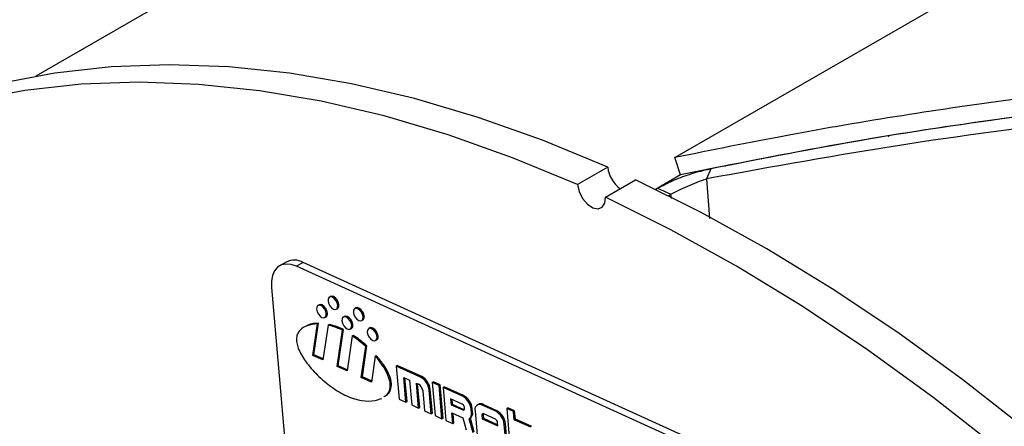
# Model space of a CAD drawing. Units: inches. Extents: x 0.5 to 10.5, y 0.5 to 7.9.
# Drawn here: x 6.8 to 7.2, y 3.4 to 3.6 of the extents above; entities that cross this region are included whole.
import ezdxf

# ---------------------------------------------------------------- set-up
doc = ezdxf.new("R2010")
doc.units = ezdxf.units.IN
doc.header["$MEASUREMENT"] = 0

msp = doc.modelspace()

# ---------------------------------------------------------------- linework, layer by layer
at = {"color": 7, "linetype": 'Continuous', "lineweight": 25}
for p, q in [((8.0538369269943, 4.264583133459832), (6.781455963188136, 3.530053237962975)), ((7.033411074553828, 3.49790074855903), (7.630610983780242, 3.842656917814039)), ((7.117725590149732, 3.506226432715795), (7.1180067176516, 3.506388724168153)), ((7.035720963277626, 3.491077326701313), (7.033411074553828, 3.49790074855903)), ((7.006975877471889, 3.494145287343077), (6.99508764471319, 3.487282356653067)), ((7.053543374979761, 3.494656709770964), (7.053204176639372, 3.494460894737098)), ((7.067761018984632, 3.49731726406194), (7.067659003824754, 3.497258371963695)), ((7.035720963277634, 3.491077326701316), (7.025849118522892, 3.485378432028787)), ((7.047657435847552, 3.493555271261934), (7.045918820203271, 3.489545567123681)), ((7.006075260291908, 3.482275675842112), (7.01796349305061, 3.48913860653212)), ((7.025849118522883, 3.485378432028785), (7.026669001086734, 3.485851740158248)), ((7.026669001086735, 3.485851740158249), (7.031925549989115, 3.483456510516945)), ((7.030930253958632, 3.48288193834866), (7.031925549989115, 3.483456510516945)), ((6.88027957501393, 3.45672073944405), (6.877636763419246, 3.455195076785082)), ((6.886934186843691, 3.456545064661941), (6.884291375249006, 3.455019402002972)), ((7.126022303034008, 3.344870881708901), (6.884291375249006, 3.455019402002972)), ((7.128665114628692, 3.34639654436787), (6.886934186843691, 3.456545064661941)), ((6.874460859073192, 3.446669814232841), (6.886033391762782, 3.313106427306951)), ((6.893201820063401, 3.439808687129546), (6.892759878325159, 3.439553559594601)), ((6.89771520878781, 3.443140277710716), (6.897273267049568, 3.442885150175771)), ((6.900007419834121, 3.438148945459627), (6.900449361572361, 3.438404072994572)), ((6.907714078982553, 3.438584134371279), (6.907272137244311, 3.438329006836335)), ((6.890707201528395, 3.419885065492303), (6.892549855950421, 3.432274657647106)), ((6.891149143266637, 3.420140193027247), (6.892991797688662, 3.432529785182051)), ((6.892549855950421, 3.432274657647106), (6.892991797688662, 3.432529785182051)), ((6.896733621441492, 3.431821261772964), (6.894688583122099, 3.418070886002359)), ((6.895494031109711, 3.434817354878457), (6.895935972847953, 3.435072482413402)), ((6.896733621441492, 3.431821261772964), (6.897175563179734, 3.432076389307908)), ((6.903200690258145, 3.435252543790109), (6.902758748519902, 3.434997416255164)), ((6.910006290028863, 3.433592802120191), (6.910448231767105, 3.433847929655135)), ((6.900262517353284, 3.415531034716438), (6.902387121236266, 3.429816391366069)), ((6.900704459091526, 3.415786162251382), (6.902829062974508, 3.430071518901014)), ((6.902387121236266, 3.429816391366069), (6.902829062974508, 3.430071518901014)), ((6.905492901304455, 3.43026121153902), (6.905934843042695, 3.430516339073964)), ((6.90630053914776, 3.427545239427116), (6.906742480886003, 3.427800366962061)), ((6.913199560452888, 3.430696400450673), (6.912757618714646, 3.430441272915728)), ((6.90630053914776, 3.427545239427116), (6.904243898946989, 3.413716855226495)), ((6.915491771499198, 3.425705068199584), (6.91593371323744, 3.425960195734528)), ((6.890707201528395, 3.419885065492303), (6.891149143266637, 3.420140193027247)), ((6.894752168203965, 3.418498417731608), (6.891149143266637, 3.420140193027247)), ((6.909817833178173, 3.411177003940574), (6.911629405774954, 3.423357608922514)), ((6.910259774916415, 3.411432131475518), (6.912071347513195, 3.423612736457459)), ((6.911629405774954, 3.423357608922514), (6.912071347513195, 3.423612736457459)), ((6.894688583122099, 3.418070886002359), (6.890707201528395, 3.419885065492303)), ((6.915320816833009, 3.419593733043134), (6.913799214771878, 3.409362824450631)), ((6.915320816833009, 3.419593733043134), (6.915762758571249, 3.419848860578079)), ((6.900262517353284, 3.415531034716438), (6.900704459091526, 3.415786162251382)), ((6.904243898946989, 3.413716855226495), (6.900262517353284, 3.415531034716438)), ((6.904307484028855, 3.414144386955744), (6.900704459091526, 3.415786162251382)), ((6.923595136081829, 3.415675533048396), (6.924037077820071, 3.415930660583341)), ((6.933209434346005, 3.411294625991247), (6.923595136081829, 3.415675533048396)), ((6.923595136081829, 3.415675533048396), (6.924729244285409, 3.402586321129659)), ((6.933651376084247, 3.411549753526191), (6.924037077820071, 3.415930660583341)), ((6.909817833178173, 3.411177003940574), (6.910259774916415, 3.411432131475518)), ((6.913799214771878, 3.409362824450631), (6.909817833178173, 3.411177003940574)), ((6.913862799853743, 3.409790356179879), (6.910259774916415, 3.411432131475518)), ((6.926570666646692, 3.41117657609271), (6.928878098230096, 3.410125158398994)), ((6.927421247799378, 3.401359667153657), (6.926570666646692, 3.41117657609271)), ((6.92786318953762, 3.401614794688602), (6.927053787860023, 3.410956434271146)), ((6.928878098230096, 3.410125158398994), (6.929728679382781, 3.400308249459942)), ((6.931570101744065, 3.408898504422991), (6.932339245605199, 3.40854803185842)), ((6.932420682896749, 3.39908159548394), (6.931570101744065, 3.408898504422991)), ((6.932862624634991, 3.399336723018884), (6.932053222957395, 3.408678362601429)), ((6.933209434346005, 3.411294625991247), (6.933651376084247, 3.411549753526191)), ((6.93782429751281, 3.409191790603814), (6.938266239251051, 3.409446918138758)), ((6.93782429751281, 3.409191790603814), (6.938958405716389, 3.396102578685076)), ((6.940516301026779, 3.407965136627812), (6.93782429751281, 3.409191790603814)), ((6.940958242765021, 3.408220264162756), (6.938266239251051, 3.409446918138758)), ((6.934039548785122, 3.405977199312313), (6.934728114480152, 3.398030177790222)), ((6.93661004070585, 3.406152960899033), (6.937051982444092, 3.406408088433978)), ((6.937420117994122, 3.396803523814221), (6.93661004070585, 3.406152960899033)), ((6.937862059732363, 3.397058651349166), (6.937051982444092, 3.406408088433978)), ((6.940516301026779, 3.407965136627812), (6.940958242765021, 3.408220264162756)), ((6.941650409230358, 3.394875924709074), (6.940516301026779, 3.407965136627812)), ((6.942092350968601, 3.395131052244019), (6.940958242765021, 3.408220264162756)), ((6.942054588749047, 3.407264191498667), (6.942496530487289, 3.407519319033612)), ((6.942054588749047, 3.407264191498667), (6.943188696952627, 3.39417497957993)), ((6.949746027360388, 3.403759465852947), (6.942054588749047, 3.407264191498667)), ((6.95018796909863, 3.404014593387891), (6.942496530487289, 3.407519319033612)), ((6.924729244285409, 3.402586321129659), (6.927421247799378, 3.401359667153657)), ((6.927421247799378, 3.401359667153657), (6.92786318953762, 3.401614794688602)), ((6.945030119313913, 3.402765234542981), (6.94523263863598, 3.400427875271779)), ((6.949644982480716, 3.400662399155549), (6.945030119313913, 3.402765234542981)), ((6.94523263863598, 3.400427875271779), (6.945674580374221, 3.400683002806724)), ((6.945513240527242, 3.402545092721418), (6.945674580374221, 3.400683002806724)), ((6.945674580374221, 3.400683002806724), (6.950289443541026, 3.39858016741929)), ((6.949746027360388, 3.403759465852947), (6.95018796909863, 3.404014593387891)), ((6.929728679382781, 3.400308249459942), (6.932420682896749, 3.39908159548394)), ((6.932420682896749, 3.39908159548394), (6.932862624634991, 3.399336723018884)), ((6.934728114480152, 3.398030177790222), (6.937420117994122, 3.396803523814221)), ((6.937420117994122, 3.396803523814221), (6.937862059732363, 3.397058651349166)), ((6.94523263863598, 3.400427875271779), (6.949847501802783, 3.398325039884345)), ((6.945516165686874, 3.397155572292094), (6.949877797469147, 3.395168125789956)), ((6.945880700466597, 3.392948325603928), (6.945516165686874, 3.397155572292094)), ((6.946322642204838, 3.393203453138872), (6.945999286900204, 3.39693543047053)), ((6.949847501802783, 3.398325039884345), (6.950289443541026, 3.39858016741929)), ((6.950535637935091, 3.398909511028255), (6.950495134070677, 3.399376982882496)), ((6.953146633720234, 3.398617800760734), (6.953588575458475, 3.398872928295679)), ((6.953268145313474, 3.397215385198013), (6.953146633720234, 3.398617800760734)), ((6.953268145313474, 3.397215385198013), (6.953710087051715, 3.397470512732958)), ((6.953710087051715, 3.397470512732958), (6.953588575458475, 3.398872928295679)), ((6.954684921442502, 3.397916855631591), (6.955494998730773, 3.388567418546777)), ((6.956016116397637, 3.400559056681162), (6.955574174659397, 3.400303929146217)), ((6.957437465971729, 3.400254740207227), (6.957879407709971, 3.400509867742171)), ((6.962821472999668, 3.397801432255222), (6.957437465971729, 3.400254740207227)), ((6.963263414737909, 3.398056559790167), (6.957879407709971, 3.400509867742171)), ((6.962720428119995, 3.394704365557825), (6.958105564953192, 3.396807200945257)), ((6.962821472999668, 3.397801432255222), (6.963263414737909, 3.398056559790167)), ((6.967152809115578, 3.398970899847475), (6.967594750853819, 3.39922602738242)), ((6.967152809115578, 3.398970899847475), (6.968408428912398, 3.384479272366015)), ((6.969844812629547, 3.397744245871473), (6.967152809115578, 3.398970899847475)), ((6.970286754367788, 3.397999373406417), (6.967594750853819, 3.39922602738242)), ((6.969844812629547, 3.397744245871473), (6.970286754367788, 3.397999373406417)), ((6.970128339680442, 3.394471942891788), (6.969844812629547, 3.397744245871473)), ((6.970570281418684, 3.394727070426733), (6.970286754367788, 3.397999373406417)), ((6.938958405716389, 3.396102578685076), (6.941650409230358, 3.394875924709074)), ((6.941650409230358, 3.394875924709074), (6.942092350968601, 3.395131052244019)), ((6.943188696952627, 3.39417497957993), (6.945880700466597, 3.392948325603928)), ((6.945880700466597, 3.392948325603928), (6.946322642204838, 3.393203453138872)), ((6.949877797469147, 3.395168125789956), (6.951169743892912, 3.390538289318882)), ((6.952401500741483, 3.394841635974206), (6.952843442479725, 3.395096763509151)), ((6.953956711008504, 3.389268363675922), (6.952401500741483, 3.394841635974206)), ((6.954398652746746, 3.389523491210866), (6.952843442479725, 3.395096763509151)), ((6.957417428820885, 3.396222729801347), (6.957859370559126, 3.396477857336292)), ((6.957417428820885, 3.396222729801347), (6.957538940414125, 3.394820314238625)), ((6.957538940414125, 3.394820314238625), (6.957980882152366, 3.39507544177357)), ((6.957538940414125, 3.394820314238625), (6.963692091303198, 3.392016533722049)), ((6.957859370559126, 3.396477857336292), (6.957980882152366, 3.39507544177357)), ((6.957980882152366, 3.39507544177357), (6.963650911828111, 3.392491803078557)), ((6.963692091303198, 3.392016533722049), (6.963570579709957, 3.393418949284771)), ((6.966222079359513, 3.392659767163009), (6.966664021097754, 3.392914894697954)), ((6.967474098386026, 3.383565457613141), (6.966664021097754, 3.392914894697954)), ((6.970128339680442, 3.394471942891788), (6.970570281418684, 3.394727070426733)), ((6.97666606250008, 3.391492926092927), (6.970128339680442, 3.394471942891788)), ((6.977108004238322, 3.391748053627872), (6.970570281418684, 3.394727070426733)), ((6.967032156647784, 3.383310330078197), (6.966222079359513, 3.392659767163009))]:
    msp.add_line(p, q, dxfattribs=at)
at = {"color": 1, "linetype": 'Continuous', "lineweight": 25}
for p, q in [((7.04591882020327, 3.489545567123681), (7.047158778372028, 3.473933958644687)), ((7.032117379350462, 3.481767386999282), (7.031925549989114, 3.483456510516945))]:
    msp.add_line(p, q, dxfattribs=at)
at = {"color": 7, "linetype": 'Continuous', "lineweight": 25, "flags": 128}
for points in [[(7.006975877471889, 3.494145287343077), (6.981343591422704, 3.504761628497835), (6.955922347638261, 3.513793676189825), (6.930774680820114, 3.521219212135328), (6.905962452687249, 3.527019969971056), (6.881546699800049, 3.53118168018828), (6.85758748341409, 3.533694105234951), (6.834143741733141, 3.53455106469945), (6.811273144924789, 3.533750450514021), (6.789031953255368, 3.531294232140486), (6.767474878693146, 3.527188451725495), (6.746654950320237, 3.521443209237211), (6.726623383884317, 3.51407263762001), (6.707429455811015, 3.505094868028304), (6.698102760258712, 3.499976165353505)], [(6.99508764471319, 3.487282356653067), (6.969455358664006, 3.497898697807826), (6.944034114879562, 3.506930745499815), (6.918886448061414, 3.514356281445318), (6.89407421992855, 3.520157039281046), (6.869658467041349, 3.52431874949827), (6.845699250655391, 3.526831174544942), (6.822255508974441, 3.527688134009441), (6.79938491216609, 3.526887519824011), (6.777143720496669, 3.524431301450476), (6.755586645934446, 3.520325521035485)], [(6.99508764471319, 3.487282356653067), (6.995734638274106, 3.484543261390396), (6.997114152185422, 3.481845164046095), (6.999017562636428, 3.479596097728803), (7.001157016972367, 3.478136188610367), (7.003208965635129, 3.47768621866412), (7.004863092544606, 3.478314236819563), (7.005869244181916, 3.479925267926599), (7.006075260291908, 3.482275675842112)], [(7.441001565891401, 3.065454770005529), (7.422484000359981, 3.097033568885479), (7.403092298726312, 3.128031060338267), (7.382874163387831, 3.158370992434861), (7.361879329718231, 3.18797873080194), (7.340159443721496, 3.216781442217882), (7.31776793498589, 3.244708273778018), (7.294759885250452, 3.27169052718844), (7.27119189290729, 3.297661827759595), (7.247121933773006, 3.322558287683945), (7.222609218471739, 3.346318663196067), (7.197714046780664, 3.368884505228553), (7.172497659296231, 3.390200303193142), (7.147022086786053, 3.410213621533359), (7.12134999759702, 3.42887522871277), (7.095544543495008, 3.446139218321548), (7.069669204315407, 3.461963122003424), (7.043787631806605, 3.476308013925241), (7.01796349305061, 3.48913860653212)], [(7.410595767601281, 3.090170638195472), (7.391204065967613, 3.12116812964826), (7.370985930629131, 3.151508061744854), (7.349991096959531, 3.181115800111933), (7.328271210962795, 3.209918511527874), (7.305879702227188, 3.237845343088011), (7.282871652491751, 3.264827596498433), (7.259303660148589, 3.290798897069588), (7.235233701014304, 3.315695356993938), (7.210720985713038, 3.33945573250606), (7.185825814021963, 3.362021574538546), (7.160609426537529, 3.383337372503135), (7.135133854027351, 3.403350690843352), (7.109461764838318, 3.422012298022763), (7.083656310736307, 3.439276287631541), (7.057780971556705, 3.455100191313417), (7.031899399047903, 3.469445083235233), (7.006075260291908, 3.482275675842112)], [(6.884291375249006, 3.455019402002972), (6.882170004066851, 3.455739532349872), (6.88017462858368, 3.455918711885758), (6.878381929960289, 3.455550054841553), (6.876860800599421, 3.454647728500719), (6.875669696649351, 3.453246408758505), (6.874854391566905, 3.451399947546735), (6.874446217069172, 3.449179303334269), (6.874460859073192, 3.446669814232841)], [(6.89604981437027, 3.436309275825099), (6.895825944605292, 3.437270439832317), (6.89534341903127, 3.438218666009694), (6.894675697792742, 3.439009595517419), (6.893924435395368, 3.439522816507733), (6.893204004728935, 3.43968019573722), (6.89262408483169, 3.439457773644838), (6.892272963251, 3.438889411977891), (6.8922040950646, 3.43806163864796), (6.892427964829579, 3.437100474640742), (6.892910490403601, 3.436152248463364), (6.893578211642128, 3.43536131895564), (6.894329474039503, 3.434848097965327), (6.895049904705934, 3.434690718735839), (6.89562982460318, 3.434913140828221), (6.89598094618387, 3.435481502495168), (6.89604981437027, 3.436309275825099)], [(6.896491756108512, 3.436564403360044), (6.896267886343534, 3.437525567367261), (6.895785360769511, 3.438473793544639), (6.895117639530984, 3.439264723052363), (6.894366377133609, 3.439777944042677), (6.893645946467177, 3.439935323272164), (6.893201820063401, 3.439808687129546)], [(6.90056320309468, 3.439640866406269), (6.900339333329701, 3.440602030413487), (6.899856807755678, 3.441550256590864), (6.899189086517151, 3.442341186098588), (6.898437824119776, 3.442854407088902), (6.897717393453345, 3.44301178631839), (6.897137473556099, 3.442789364226008), (6.896786351975409, 3.44222100255906), (6.896717483789009, 3.441393229229129), (6.896941353553987, 3.440432065221912), (6.897423879128009, 3.439483839044534), (6.898091600366538, 3.438692909536809), (6.898842862763913, 3.438179688546496), (6.899563293430344, 3.438022309317008), (6.900143213327589, 3.43824473140939), (6.90049433490828, 3.438813093076337), (6.90056320309468, 3.439640866406269)], [(6.901005144832921, 3.439895993941214), (6.900781275067943, 3.440857157948431), (6.90029874949392, 3.441805384125808), (6.899631028255392, 3.442596313633533), (6.898879765858018, 3.443109534623847), (6.898159335191585, 3.443266913853334), (6.89771520878781, 3.443140277710716)], [(6.910562073289422, 3.435084723066832), (6.910338203524445, 3.43604588707405), (6.909855677950421, 3.436994113251428), (6.909187956711894, 3.437785042759152), (6.90843669431452, 3.438298263749465), (6.907716263648087, 3.438455642978953), (6.907136343750842, 3.438233220886572), (6.906785222170152, 3.437664859219624), (6.906716353983752, 3.436837085889692), (6.906940223748729, 3.435875921882475), (6.907422749322754, 3.434927695705097), (6.90809047056128, 3.434136766197373), (6.908841732958655, 3.433623545207059), (6.909562163625088, 3.433466165977572), (6.910142083522334, 3.433688588069954), (6.910493205103022, 3.434256949736901), (6.910562073289422, 3.435084723066832)], [(6.911004015027664, 3.435339850601777), (6.910780145262686, 3.436301014608994), (6.910297619688664, 3.437249240786372), (6.909629898450136, 3.438040170294097), (6.908878636052761, 3.43855339128441), (6.90815820538633, 3.438710770513898), (6.907714078982553, 3.438584134371279)], [(6.906048684565014, 3.431753132485662), (6.905824814800036, 3.432714296492879), (6.905342289226012, 3.433662522670258), (6.904674567987485, 3.434453452177982), (6.90392330559011, 3.434966673168296), (6.903202874923678, 3.435124052397783), (6.902622955026434, 3.434901630305401), (6.902271833445743, 3.434333268638454), (6.902202965259344, 3.433505495308522), (6.902426835024322, 3.432544331301305), (6.902909360598344, 3.431596105123927), (6.903577081836872, 3.430805175616203), (6.904328344234246, 3.430291954625889), (6.905048774900679, 3.430134575396401), (6.905628694797924, 3.430356997488783), (6.905979816378614, 3.430925359155731), (6.906048684565014, 3.431753132485662)], [(6.906490626303256, 3.432008260020607), (6.906266756538277, 3.432969424027824), (6.905784230964255, 3.433917650205202), (6.905116509725727, 3.434708579712926), (6.904365247328353, 3.43522180070324), (6.90364481666192, 3.435379179932727), (6.903200690258145, 3.435252543790109)], [(6.916047554759757, 3.427196989146226), (6.91582368499478, 3.428158153153443), (6.915341159420756, 3.429106379330821), (6.914673438182229, 3.429897308838545), (6.913922175784855, 3.430410529828859), (6.913201745118422, 3.430567909058346), (6.912621825221177, 3.430345486965965), (6.912270703640487, 3.429777125299018), (6.912201835454087, 3.428949351969086), (6.912425705219064, 3.427988187961869), (6.912908230793088, 3.427039961784491), (6.913575952031615, 3.426249032276766), (6.91432721442899, 3.425735811286453), (6.915047645095421, 3.425578432056966), (6.915627564992667, 3.425800854149347), (6.915978686573357, 3.426369215816295), (6.916047554759757, 3.427196989146226)], [(6.916489496497999, 3.42745211668117), (6.916265626733021, 3.428413280688388), (6.915783101158999, 3.429361506865766), (6.91511537992047, 3.43015243637349), (6.914364117523096, 3.430665657363804), (6.913643686856664, 3.430823036593291), (6.913199560452888, 3.430696400450673)], [(6.950289443541026, 3.39858016741929), (6.950437939523777, 3.398529758295007), (6.950487676300582, 3.39852106198892)]]:
    msp.add_lwpolyline(points, dxfattribs=at)
at = {"color": 7, "linetype": 'Continuous', "lineweight": 25}
for centre, radius, start, end in [((7.019186990959463, 3.495559519155928), 0.0122927354249132, 186.6062865842699, 233.7384838560449), ((6.883441746553872, 3.450377563911852), 0.007087679781162622, 60.47863741953866, 116.496967889154), ((6.899642008130938, 3.439554318323478), 0.001405305623716745, 305.064891426874, 14.07150333047256), ((6.895128619406518, 3.436222727742311), 0.0014053056237262, 305.0648914271865, 14.07150333024397), ((6.905127489601266, 3.431666584402873), 0.001405305623722216, 305.0648914269998, 14.07150333034067), ((6.909640878325675, 3.434998174984042), 0.001405305623721679, 305.0648914270606, 14.07150333040217), ((6.915126359796012, 3.427110441063435), 0.001405305623719847, 305.0648914270118, 14.07150333040221), ((6.930730889072694, 3.405636601792744), 0.003326144278737609, 5.877395969131405, 61.08249453571798), ((6.929992721280988, 3.405471765859889), 0.006652288557482284, 5.87739596916699, 61.08249453568106), ((6.93043466301923, 3.405726893394832), 0.006652288557482931, 5.877395969182211, 61.08249453568476), ((6.948840804214463, 3.39920668412271), 0.001663072139370032, 5.877395969158711, 61.08249453568889), ((6.946529314295378, 3.397936605721592), 0.006652288557475997, 5.87739596916106, 61.08249453572168), ((6.946971256033621, 3.398191733256538), 0.006652288557474442, 5.877395969151212, 61.08249453571428), ((6.95690152442882, 3.398782967532139), 0.001984550338732897, 60.47863741960246, 116.4969678890202), ((6.950075633522639, 3.398753774905018), 0.0004856519325158691, 241.982368008973, 18.70371228784362), ((6.950906742261843, 3.396732443719879), 0.002410281486373126, 308.3277683442714, 11.55843574961649), ((6.951348684000088, 3.396987571254822), 0.002410281486370034, 308.3277683442479, 11.55843574967478), ((6.956524939092303, 3.39853980012454), 0.001942607730057274, 61.98236800881971, 198.7037122879116), ((6.957877433233334, 3.396378465924586), 0.0004856519325140434, 61.98236800871341, 198.7037122881437), ((6.958660692330945, 3.396576103905447), 0.0008073220982620533, 158.9327757487094, 186.9899006578329), ((6.959604759934652, 3.391978572123864), 0.006652288557481724, 5.877395969179189, 61.08249453568776), ((6.9600467016729, 3.392233699658815), 0.006652288557472949, 5.877395969132972, 61.08249453571544), ((6.961916249853741, 3.393248650524985), 0.001663072139371466, 5.877395969167662, 61.08249453567691)]:
    msp.add_arc(centre, radius, start, end, dxfattribs=at)
for points, knots in [([(8.312229101375522, 3.231980031557435), (8.294152520773341, 3.245464051117489), (8.257560250111025, 3.27275963894), (8.199977229954497, 3.310126404188447), (8.140604993280482, 3.344851010203869), (8.079384623620546, 3.376714671086603), (8.016722036623246, 3.405654755293317), (7.952666236530488, 3.43168315243334), (7.888309886197629, 3.454512868661219), (7.823467452591414, 3.474364470877584), (7.757407251378654, 3.491545245490984), (7.697169601444578, 3.504485633149693), (7.642665604911214, 3.514133355307651), (7.595063606744358, 3.521111067211486), (7.547193908294425, 3.526686336249566), (7.499298673071416, 3.530847873181456), (7.45206845227241, 3.533561463589721), (7.404209540797876, 3.534936312743022), (7.356741753263765, 3.534921525736356), (7.308445376165408, 3.533481973562714), (7.261339793293335, 3.530708428962293), (7.21457005279974, 3.526598917528233), (7.168638951067784, 3.52126469492842), (7.122989240165938, 3.514653672810972), (7.077719701772557, 3.506908170985584), (7.048185249083676, 3.500904164357426), (7.033411074553828, 3.49790074855903)], [0, 0, 0, 0, 0.04921267870777701, 0.09962081319049355, 0.1495394624045875, 0.1990979482477824, 0.2500660914689056, 0.300161251134027, 0.3502186601184138, 0.3996190676107083, 0.4490431004506965, 0.5004993156566387, 0.5356974360521178, 0.5716896391294078, 0.6073802012374682, 0.6430638020740199, 0.6791101360155258, 0.7134141894703159, 0.7507195510540287, 0.7862033878871655, 0.8228256690972636, 0.8579870003858772, 0.8933895570537609, 0.9288791232693859, 0.9644228299537986, 1, 1, 1, 1]), ([(8.309238387149593, 3.228673907409222), (8.291194954191655, 3.242082004941837), (8.255092820588498, 3.268909545444525), (8.198352988365203, 3.305614145978352), (8.139613650734468, 3.339924897694421), (8.07884322746447, 3.3714790041136), (8.016292603286296, 3.400290117482158), (7.94978165919707, 3.427256116720643), (7.879362867839919, 3.451906853496094), (7.813183246118279, 3.471427601853489), (7.754578169562656, 3.486135778967241), (7.703648198541071, 3.497168779134086), (7.652341938808746, 3.506549493363027), (7.600671168221093, 3.514280462927771), (7.544729407224091, 3.520823299829199), (7.484481650119133, 3.525697694716487), (7.420101368826234, 3.528358076108493), (7.355543718252041, 3.528490634100812), (7.29102920574987, 3.526070572632029), (7.226372170865736, 3.521101536818346), (7.162072652455354, 3.513547529097198), (7.098083279664314, 3.503645306724393), (7.056545691580374, 3.495274168391287), (7.035720963277624, 3.491077326701312)], [0, 0, 0, 0, 0.04930617817861156, 0.09865407742611168, 0.1479655459085441, 0.1982931602628615, 0.2486579830153447, 0.2989901474378868, 0.355918856680708, 0.4128492068104912, 0.451255944185498, 0.4896629331253733, 0.5284717088451675, 0.5672807045633134, 0.6062098076298769, 0.6544892197339212, 0.7029845743275094, 0.7514801635547061, 0.8006882701429698, 0.8498963422190015, 0.8998423125702274, 0.9497862845588982, 1, 1, 1, 1]), ([(8.309238387149593, 3.228673907409222), (8.291194954191653, 3.242082004941838), (8.255092820588493, 3.268909545444527), (8.198352988365231, 3.305614145978345), (8.139613650734363, 3.339924897694444), (8.078843227464876, 3.371479004113509), (8.016292603284786, 3.400290117482496), (7.949781659203023, 3.427256116719313), (7.879362867814445, 3.451906853501789), (7.813183246199941, 3.471427601835237), (7.754578169365883, 3.486135779011218), (7.703648199288359, 3.497168778967072), (7.652341935984688, 3.506549493994184), (7.600671178771528, 3.514280460569821), (7.545234104947555, 3.520764275973693), (7.486002860665863, 3.525584233000486), (7.423142475276313, 3.528269786094672), (7.360117671528404, 3.528545297200764), (7.297133353311448, 3.526388489450065), (7.234017350835234, 3.521804080232886), (7.171229890065528, 3.514755159476074), (7.108731157499334, 3.505467873716076), (7.068048882780441, 3.497532680763213), (7.047657435847552, 3.493555271261934)], [0, 0, 0, 0, 0.04978686340891689, 0.09961585462482972, 0.1494080599126641, 0.2002263174640469, 0.2510821461577402, 0.3019049981358982, 0.3593887045560353, 0.416874067860118, 0.4556552319719425, 0.4944366501011379, 0.5336237720238595, 0.5728111160896936, 0.6121197384287776, 0.6597217341695875, 0.7075267414907724, 0.7553319675953285, 0.8038046449634331, 0.8522773116606873, 0.9014379234201262, 0.9505970753095452, 1, 1, 1, 1]), ([(8.305363697387465, 3.223282880097317), (8.282626446890049, 3.240074333615332), (8.237301707935858, 3.2735466414237), (8.16542742263779, 3.318093218943479), (8.091356150235942, 3.358432066935826), (8.014842911718564, 3.394303013638591), (7.936357871351787, 3.425788790690069), (7.85642156110405, 3.45277787433255), (7.775591486117404, 3.475297076487511), (7.694064115714075, 3.493432331783908), (7.611863197684238, 3.507293720914), (7.529325795305592, 3.516889938078395), (7.446928868381772, 3.522268451828862), (7.365132427041668, 3.523500273301698), (7.284049418067736, 3.520732338828938), (7.203732637675587, 3.514032853955793), (7.12395930515079, 3.503716048061949), (7.072005785861741, 3.494282401471253), (7.045918820203271, 3.489545567123681)], [0, 0, 0, 0, 0.06272204973386743, 0.1250309720246302, 0.1872425864773824, 0.2496356967880246, 0.3124485614981554, 0.3751538112805618, 0.4375865253212162, 0.499968529987201, 0.5625040410580233, 0.6253647996935545, 0.6880160575353474, 0.7503233947660057, 0.8124745671598728, 0.8746531261987116, 0.937060671981465, 1, 1, 1, 1]), ([(7.026669001086735, 3.485851740158248), (7.028544066730035, 3.486842833721157), (7.03229288760163, 3.488824328207823), (7.039284342148477, 3.491428616392443), (7.044483994304913, 3.492884583720595), (7.047195968246996, 3.49345774289525), (7.047657435847543, 3.493555271261933)], [0, 0, 0, 0, 0.3097490237228747, 0.6192815751478514, 0.935217217512865, 1, 1, 1, 1]), ([(7.031925549989114, 3.483456510516945), (7.032924402116437, 3.483992279150309), (7.034931055132823, 3.485068616392647), (7.038560827459513, 3.486732040469651), (7.042329686367941, 3.488291795820111), (7.04471593246553, 3.489125369327726), (7.045918820203265, 3.489545567123679)], [0, 0, 0, 0, 0.2454760398064229, 0.4931513106434283, 0.7445015943952824, 1, 1, 1, 1]), ([(6.892549855950421, 3.432274657647106), (6.891145714753682, 3.432149238829716), (6.888525451208007, 3.431915195162377), (6.885951385860125, 3.430335027060694), (6.884702525714051, 3.428449002019655), (6.884250715106535, 3.426799521603487), (6.884326820375627, 3.424843666046772), (6.885267912264738, 3.421609261997118), (6.888023008848949, 3.417006979943836), (6.892594456108455, 3.41182553635525), (6.898149745588464, 3.407132523417771), (6.904174619480663, 3.403571731515498), (6.909995726742787, 3.401871788666714), (6.914655664592578, 3.401700040435509), (6.917028086231899, 3.402583332607114), (6.917918138650041, 3.402914713977201)], [0, 0, 0, 0, 0.09295464627061119, 0.1734623779929341, 0.2084652278850819, 0.2404084556888178, 0.2707803085990219, 0.3019789571262833, 0.3826446168866937, 0.4809547272156003, 0.5917121893075887, 0.7078511243504098, 0.8238135915293969, 0.9339008141285579, 1, 1, 1, 1]), ([(6.892991797688662, 3.432529785182051), (6.891529343743125, 3.432504756824499), (6.889740633338166, 3.432474144931585), (6.888419134740849, 3.431528702562407), (6.888178096587164, 3.43135625615683)], [0, 0, 0, 0, 0.8176024142777265, 1, 1, 1, 1]), ([(6.902387121236266, 3.42981639136607), (6.901311483412238, 3.430301032557774), (6.899396333043923, 3.431163925936995), (6.897545110855254, 3.43162093175161), (6.896733621441492, 3.431821261772964)], [0, 0, 0, 0, 0.5616466684932389, 0.9999999999999999, 0.9999999999999999, 0.9999999999999999, 0.9999999999999999]), ([(6.902829062974508, 3.430071518901014), (6.90175342515048, 3.430556160092718), (6.899838274782164, 3.43141905347194), (6.897987052593496, 3.431876059286554), (6.897175563179734, 3.432076389307908)], [0, 0, 0, 0, 0.5616466684932389, 0.9999999999999999, 0.9999999999999999, 0.9999999999999999, 0.9999999999999999]), ([(6.912071347513195, 3.423612736457459), (6.911101831249026, 3.424460713972995), (6.909348422534801, 3.425994315027626), (6.907547579631291, 3.42724239201776), (6.906742480886003, 3.427800366962061)], [0, 0, 0, 0, 0.5529322720377244, 1, 1, 1, 1]), ([(6.911629405774954, 3.423357608922514), (6.910659889510785, 3.42420558643805), (6.908906480796559, 3.425739187492681), (6.90710563789305, 3.426987264482816), (6.90630053914776, 3.427545239427116)], [0, 0, 0, 0, 0.5529322720377244, 1, 1, 1, 1]), ([(6.918721421836187, 3.403509220254379), (6.919158270184831, 3.403789651611165), (6.920208850805688, 3.40446406356633), (6.921235702321296, 3.406350899414197), (6.921371484728768, 3.409279487414227), (6.920155102987031, 3.412715601149665), (6.918072580222679, 3.416253811469502), (6.916279073546067, 3.418430659836682), (6.915320816833009, 3.419593733043134)], [0, 0, 0, 0, 0.1221311796579489, 0.293714399858035, 0.4472722398128854, 0.6066783713980789, 0.7898513030846263, 1, 1, 1, 1]), ([(6.919163363574428, 3.403764347789323), (6.919600211923072, 3.404044779146109), (6.920650792543929, 3.404719191101275), (6.921677644059538, 3.406606026949141), (6.921813426467009, 3.409534614949172), (6.920597044725272, 3.412970728684609), (6.918514521960922, 3.416508939004447), (6.916721015284308, 3.418685787371626), (6.915762758571249, 3.419848860578079)], [0, 0, 0, 0, 0.1221311796579489, 0.293714399858035, 0.4472722398128854, 0.6066783713980789, 0.7898513030846263, 1, 1, 1, 1])]:
    msp.add_open_spline(points, degree=3, knots=knots, dxfattribs=at)

doc.saveas('drawing.dxf')
